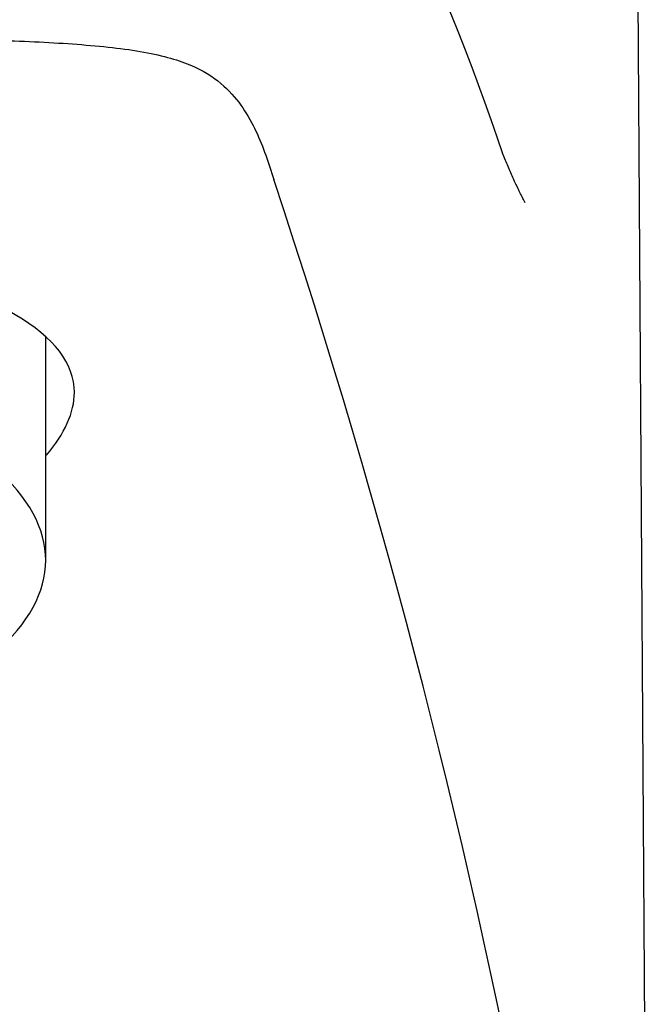
# Model space of a CAD drawing. Units: millimetres. Extents: x -18 to 258, y -18 to 427.
# Drawn here: x 42 to 52, y 360 to 376 of the extents above; entities that cross this region are included whole.
import ezdxf

# ---------------------------------------------------------------- set-up
doc = ezdxf.new("R2010")
doc.units = ezdxf.units.MM
for name, color, linetype in [('$DDT_AUDIT_GENERATED_(5F7)', 7, 'Continuous'), ('$DDT_AUDIT_GENERATED_(77)', 7, 'Continuous'), ('Default', 7, 'Continuous')]:
    doc.layers.add(name, color=color, linetype=linetype)

# ---------------------------------------------------------------- blocks, each defined once
blk = doc.blocks.new('SE')
at = {"layer": '$DDT_AUDIT_GENERATED_(5F7)', "color": 7, "linetype": 'Continuous'}
blk.add_line((42.87, 367.409), (42.87, 370.93), dxfattribs=at)
blk.add_ellipse((31.07, 367.409), major_axis=(-11.8, 0), ratio=0.34202, start_param=2.77125, end_param=3.511935, dxfattribs=at)
at = {"layer": '$DDT_AUDIT_GENERATED_(77)', "color": 7, "linetype": 'Continuous'}
blk.add_line((52.109, 390.014), (52.424, 340.779), dxfattribs=at)
for centre, radius, start, end in [((11.683, 360.855), 40.515, 18.6292, 31.825), ((48.253, 373.07), 1.962, 21.7623, 22.3514), ((-65.384, 336.106), 117.901, 2.27166, 18.44496)]:
    blk.add_arc(centre, radius, start, end, dxfattribs=at)
for points, knots in [([(31.07, 375.526), (31.541, 375.524), (32.485, 375.52), (34.374, 375.533), (36.262, 375.568), (38.138, 375.603), (39.534, 375.621), (40.908, 375.626), (42.236, 375.604), (43.461, 375.542), (44.528, 375.422), (45.264, 375.196), (45.7, 374.887), (45.987, 374.538), (46.258, 374.046), (46.379, 373.664), (46.46, 373.409)], [0, 0, 0, 0, 0.062339, 0.125082, 0.250145, 0.312681, 0.375211, 0.43773, 0.500223, 0.562668, 0.625057, 0.687401, 0.749867, 0.812394, 0.874928, 1, 1, 1, 1]), ([(50.423, 373.04), (50.423, 373.04), (50.422, 373.042), (50.412, 373.059), (50.389, 373.103), (50.351, 373.179), (50.33, 373.221), (50.294, 373.294), (50.237, 373.417), (50.153, 373.607), (50.098, 373.739), (50.067, 373.815)], [0.2781591, 0.2781591, 0.2781591, 0.2781591, 0.293758, 0.3453787, 0.4042756, 0.4710417, 0.5126281, 0.5526119, 0.6995459, 0.8554674, 1, 1, 1, 1]), ([(42.879, 369.064), (43.17, 369.408), (43.32, 369.74), (43.32, 370.508), (43.003, 370.919), (41.776, 371.637), (40.881, 371.942), (38.603, 372.465), (37.254, 372.669), (34.29, 372.942), (32.692, 373.013), (31.07, 373.021)], [0.4145672, 0.4145672, 0.4145672, 0.4145672, 0.5, 0.5, 0.625, 0.625, 0.75, 0.75, 0.875, 0.875, 1, 1, 1, 1])]:
    blk.add_open_spline(points, degree=3, knots=knots, dxfattribs=at)

msp = doc.modelspace()

# ---------------------------------------------------------------- block references
at = {"layer": 'Default'}
msp.add_blockref('SE', (0, 0), dxfattribs=at)

doc.saveas('drawing.dxf')
